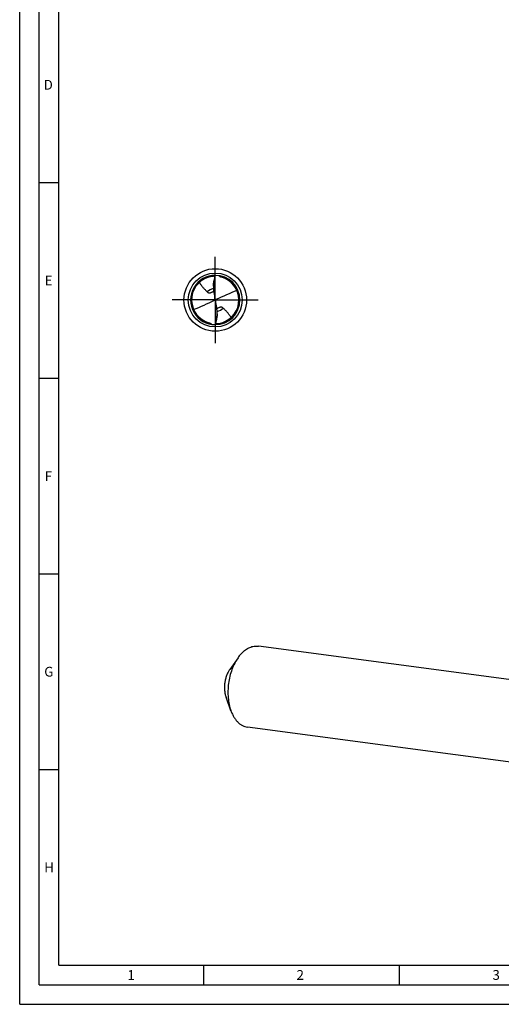
# Model space of a CAD drawing. Units: millimetres. Extents: x 0 to 594, y 0 to 420.
# Drawn here: x 0 to 123, y 0 to 252 of the extents above; entities that cross this region are included whole.
import ezdxf

# ---------------------------------------------------------------- set-up
doc = ezdxf.new("R2010")
doc.units = ezdxf.units.MM
doc.header["$LTSCALE"] = 32.67
doc.linetypes.add('CENTER', pattern=[0.6, 0.375, -0.075, 0.075, -0.075])
for name, color, linetype in [('607844170-000-00-ED1_FORMAT', 7, 'CONTINUOUS'), ('607925079-000_AXIS', 7, 'CONTINUOUS'), ('607925079-000_CL', 7, 'CONTINUOUS')]:
    doc.layers.add(name, color=color, linetype=linetype)
doc.styles.get("Standard").update_dxf_attribs({"font": 'TXT.SHX', "width": 0.7})

msp = doc.modelspace()

# ---------------------------------------------------------------- linework, layer by layer
at = {"layer": '607844170-000-00-ED1_FORMAT', "color": 3, "linetype": 'CONTINUOUS'}
for p, q in [((0, 0), (0, 420)), ((5, 5), (5, 415)), ((5, 210), (10, 210)), ((5, 160), (10, 160)), ((5, 110), (10, 110)), ((5, 60), (10, 60)), ((47, 10), (47, 5)), ((97, 10), (97, 5)), ((5, 5), (589, 5)), ((0, 0), (594, 0))]:
    msp.add_line(p, q, dxfattribs=at)
at = {"layer": '607844170-000-00-ED1_FORMAT', "color": 7, "linetype": 'CONTINUOUS'}
for q in [(10, 410), (584, 10)]:
    msp.add_line((10, 10), q, dxfattribs=at)
at = {"layer": '607925079-000_AXIS', "color": 1, "linetype": 'CENTER'}
for q in [(50, 191), (39, 180), (50, 169), (61, 180)]:
    msp.add_line((50, 180), q, dxfattribs=at)
at = {"layer": '607925079-000_CL', "color": 7, "linetype": 'CONTINUOUS'}
for p, q in [((49.5126, 183.5285), (49.5126, 183.2269)), ((49.9288, 180.0367), (50.0712, 179.9633)), ((50.4874, 176.4715), (50.4874, 176.7731)), ((48.41, 174.1648), (48.4122, 174.1642)), ((48.41, 174.1647), (48.4122, 174.1641)), ((131.4787, 82.1366), (61.0206, 91.5355)), ((55.8203, 88.5873), (53.7081, 85.5901)), ((54.0108, 75.0224), (52.7581, 78.4685)), ((128.7145, 61.4153), (58.2564, 70.8142))]:
    msp.add_line(p, q, dxfattribs=at)
at = {"layer": '607925079-000_CL', "color": 9, "linetype": 'CONTINUOUS'}
for p, q in [((49.8174, 180.8915), (49.8174, 179.9143)), ((50.1826, 179.1085), (50.1826, 180.0857))]:
    msp.add_line(p, q, dxfattribs=at)
at = {"layer": '607925079-000_CL', "color": 7, "linetype": 'CONTINUOUS'}
msp.add_circle((50, 180), 8, dxfattribs=at)
at = {"layer": '607925079-000_CL', "color": 9, "linetype": 'CONTINUOUS'}
msp.add_circle((50, 180), 6.8858, dxfattribs=at)
at = {"layer": '607925079-000_CL', "color": 7, "linetype": 'CONTINUOUS'}
for centre, radius, start, end in [((50, 180), 6.3, 89.999979, 269.999999), ((50, 180), 6.3, 270.000032, 89.999999), ((50, 180), 6.048, 107.938285, 254.75815), ((49.998, 180.0067), 6.041, 105.281196, 107.939778), ((49.9999, 180.0004), 6.0476, 90.468078, 105.282978), ((57.3571, 183.2231), 7.8445, 170.572315, 179.972224), ((50.0004, 180.0017), 6.0463, 74.921232, 76.113894), ((49.9996, 179.9986), 6.0495, 74.760334, 74.921332), ((50, 180), 6.048, 286.604488, 74.760674), ((49.3144, 180.1616), 0.627, 348.513698, 359.981427), ((50.6857, 179.8384), 0.6271, 168.514661, 179.98057), ((42.6429, 176.7769), 7.8445, 350.572315, 359.972221), ((49.9997, 179.9987), 6.0467, 254.779456, 256.113864), ((48.1285, 173.0356), 1.203, 37.440165, 40.019391), ((50.0001, 179.9996), 6.0476, 270.470066, 285.296985), ((50.0015, 179.995), 6.0428, 285.295198, 286.604144)]:
    msp.add_arc(centre, radius, start, end, dxfattribs=at)
at = {"layer": '607925079-000_CL', "color": 9, "linetype": 'CONTINUOUS'}
for start, end in [(99.411916, 134.575258), (279.408117, 314.575268)]:
    msp.add_arc((50, 180), 2.9371, start, end, dxfattribs=at)
at = {"layer": '607925079-000_CL', "color": 7, "linetype": 'CONTINUOUS'}
for centre, major_axis, ratio, start_param, end_param in [((39.1631, 296.3653), (-61.658, 354.9414), 0.02715727, -4.38883041, -4.38388119), ((39.1632, 139.4807), (59.9639, 43.7833), 0.39490241, 1.02474557, 1.11256427), ((60.8368, 220.5193), (59.9639, 43.7833), 0.39490241, -2.11684709, -2.02902839), ((60.8369, 63.6347), (-61.658, 354.9414), 0.02715727, -1.24723776, -1.24228854)]:
    msp.add_ellipse(centre, major_axis=major_axis, ratio=ratio, start_param=start_param, end_param=end_param, dxfattribs=at)
for points, knots in [([(49.6186, 184.508), (49.6522, 184.6569), (49.7861, 185.2528), (49.9134, 185.8502), (50, 186.3)], [0, 0, 0, 0, 0.24995733, 1, 1, 1, 1]), ([(51.4515, 185.8712), (51.3982, 185.8844), (51.2935, 185.92), (51.149, 186.0013), (51.0219, 186.107), (50.9495, 186.1897), (50.9163, 186.233)], [0, 0, 0, 0, 0.25007698, 0.50097953, 0.75128738, 1, 1, 1, 1]), ([(45.955, 184.4963), (46.0818, 184.2698), (46.3625, 183.8315), (46.8496, 183.2208), (47.3828, 182.647), (47.7536, 182.2778), (47.9386, 182.0921)], [0, 0, 0, 0, 0.24897757, 0.498058, 0.74848476, 1, 1, 1, 1]), ([(49.5126, 183.5285), (49.5126, 183.6091), (49.5197, 183.7735), (49.5513, 184.1008), (49.5893, 184.3462), (49.6186, 184.508)], [0, 0, 0, 0, 0.24535788, 0.49987561, 1, 1, 1, 1]), ([(47.9386, 182.0921), (47.9938, 182.0368), (48.0896, 181.9616), (48.2384, 181.8893), (48.3696, 181.8493), (48.5201, 181.83), (48.6915, 181.8378), (48.8819, 181.8794), (49.0107, 181.9299), (49.0768, 181.961)], [0, 0, 0, 0, 0.19128433, 0.29352828, 0.40354446, 0.52516193, 0.66301317, 0.82122046, 1, 1, 1, 1]), ([(49.0768, 181.961), (49.1663, 182.0031), (49.3388, 182.1042), (49.4959, 182.2271), (49.5713, 182.2928)], [0, 0, 0, 0, 0.49694346, 1, 1, 1, 1]), ([(49.5126, 183.2269), (49.5126, 183.1185), (49.5218, 182.6831), (49.5689, 182.2484), (49.6278, 181.9268)], [0, 0, 0, 0, 0.24906204, 1, 1, 1, 1]), ([(49.9288, 180.0367), (49.9195, 180.0103), (49.89, 179.9604), (49.8431, 179.9263), (49.8174, 179.9143)], [0, 0, 0, 0, 0.49662761, 1, 1, 1, 1]), ([(49.9321, 180.2653), (49.9337, 180.2567), (49.9392, 180.2223), (49.9414, 180.1874), (49.9414, 180.1614)], [0, 0, 0, 0, 0.25125869, 1, 1, 1, 1]), ([(50.0679, 179.7347), (50.0663, 179.7433), (50.0608, 179.7777), (50.0586, 179.8126), (50.0586, 179.8386)], [0, 0, 0, 0, 0.25128266, 1, 1, 1, 1]), ([(50.0712, 179.9633), (50.0805, 179.9897), (50.11, 180.0396), (50.1569, 180.0737), (50.1826, 180.0857)], [0, 0, 0, 0, 0.49662761, 1, 1, 1, 1]), ([(50.4874, 176.7731), (50.4874, 176.8815), (50.4782, 177.3169), (50.4311, 177.7516), (50.3722, 178.0732)], [0, 0, 0, 0, 0.24906254, 1, 1, 1, 1]), ([(50.4874, 176.4715), (50.4874, 176.3909), (50.4803, 176.2265), (50.4487, 175.8992), (50.4107, 175.6538), (50.3814, 175.492)], [0, 0, 0, 0, 0.24535788, 0.49987561, 1, 1, 1, 1]), ([(50.9232, 178.039), (50.8337, 177.9969), (50.6612, 177.8959), (50.5042, 177.7729), (50.4287, 177.7072)], [0, 0, 0, 0, 0.49694252, 1, 1, 1, 1]), ([(52.0614, 177.9079), (52.0062, 177.9632), (51.9104, 178.0384), (51.7616, 178.1107), (51.6304, 178.1507), (51.4799, 178.17), (51.3085, 178.1622), (51.1181, 178.1206), (50.9893, 178.0701), (50.9232, 178.039)], [0, 0, 0, 0, 0.19128433, 0.29352828, 0.40354446, 0.52516193, 0.66301317, 0.82122046, 1, 1, 1, 1]), ([(54.045, 175.5037), (53.9182, 175.7302), (53.6375, 176.1685), (53.1504, 176.7792), (52.6172, 177.353), (52.2464, 177.7222), (52.0614, 177.9079)], [0, 0, 0, 0, 0.24897757, 0.498058, 0.74848476, 1, 1, 1, 1]), ([(48.5485, 174.1288), (48.5974, 174.1167), (48.6936, 174.0848), (48.8277, 174.0133), (48.9478, 173.9206), (49.0176, 173.8476), (49.0498, 173.8092)], [0, 0, 0, 0, 0.24985068, 0.50056971, 0.75093812, 1, 1, 1, 1]), ([(50.3814, 175.492), (50.3478, 175.3431), (50.2139, 174.7472), (50.0866, 174.1498), (50, 173.7)], [0, 0, 0, 0, 0.24995733, 1, 1, 1, 1]), ([(56.7225, 89.6908), (57.0358, 90.0186), (57.536, 90.4651), (58.2654, 90.9386), (58.8114, 91.2134), (59.3642, 91.4133), (59.9199, 91.5365), (60.474, 91.5817), (60.8405, 91.5595), (61.0206, 91.5355)], [0, 0, 0, 0, 0.28033662, 0.4113993, 0.53683705, 0.65735753, 0.77391286, 0.88767782, 1, 1, 1, 1]), ([(55.8203, 88.5873), (55.5039, 88.1384), (54.9217, 87.1625), (54.2265, 85.5643), (53.6998, 83.8297), (53.3579, 82.0126), (53.2115, 80.1695), (53.2651, 78.3574), (53.5171, 76.6329), (53.8232, 75.5385), (54.0108, 75.0224)], [0, 0, 0, 0, 0.11643791, 0.24002981, 0.3687001, 0.49999994, 0.63129979, 0.75997007, 0.88356197, 1, 1, 1, 1]), ([(56.7225, 89.6908), (56.6428, 89.6074), (56.3214, 89.257), (56.0277, 88.8816), (55.8203, 88.5873)], [0, 0, 0, 0, 0.24267826, 1, 1, 1, 1]), ([(53.7082, 85.5901), (53.5421, 85.3544), (53.2364, 84.8421), (52.8714, 84.0031), (52.5949, 83.0924), (52.4154, 82.1384), (52.3385, 81.1708), (52.3667, 80.2194), (52.4989, 79.3141), (52.6596, 78.7395), (52.7581, 78.4685)], [0, 0, 0, 0, 0.11643678, 0.24002818, 0.36869824, 0.49999805, 0.63129804, 0.75996872, 0.88356125, 1, 1, 1, 1]), ([(54.0108, 75.0224), (54.1169, 74.7304), (54.3486, 74.1696), (54.7654, 73.3872), (55.2384, 72.6929), (55.7628, 72.0948), (56.333, 71.6001), (56.943, 71.215), (57.5857, 70.945), (58.0329, 70.844), (58.2564, 70.8142)], [0, 0, 0, 0, 0.14844475, 0.2894365, 0.42286585, 0.54898047, 0.66843788, 0.78233998, 0.89222636, 1, 1, 1, 1])]:
    msp.add_open_spline(points, degree=3, knots=knots, dxfattribs=at)

# ---------------------------------------------------------------- texts
at = {"layer": '607844170-000-00-ED1_FORMAT', "color": 2, "linetype": 'CONTINUOUS', "char_height": 2.5, "attachment_point": 1, "line_spacing_factor": 0.9}
for s, insert, width in [('D', (6.131, 236.25), 4.107143), ('E', (6.369, 186.25), 3.392857), ('F', (6.369, 136.25), 3.392857), ('G', (6.2798, 86.25), 3.660714), ('H', (6.2798, 36.25), 3.660714), ('1', (27.5476, 8.75), 2.857143), ('2', (70.7798, 8.75), 3.660714), ('3', (120.869, 8.75), 3.392857)]:
    msp.add_mtext(s, dxfattribs=dict(at, insert=insert, width=width))

doc.saveas('drawing.dxf')
